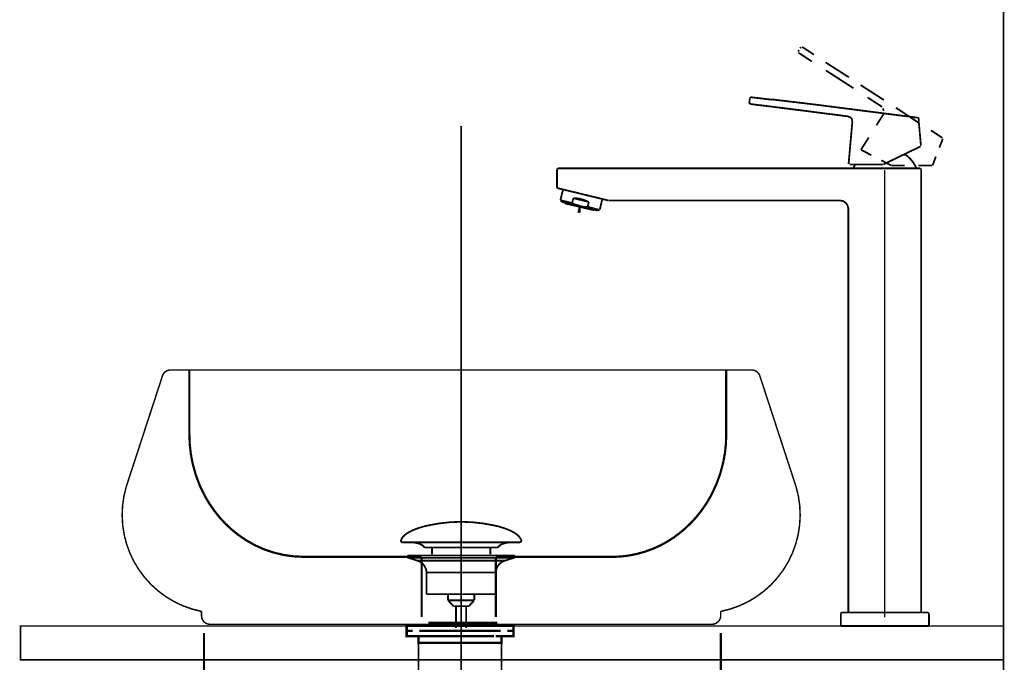
# Model space of a CAD drawing. Extents: x 81 to 488, y -248 to -11.
# Drawn here: x 194 to 252, y -168 to -130 of the extents above; entities that cross this region are included whole.
import ezdxf

# ---------------------------------------------------------------- set-up
doc = ezdxf.new("R2010")
doc.units = 0
doc.linetypes.add('AIGENLINE007', pattern=[1.0522, 0.5261, -0.5261])
doc.linetypes.add('AIGENLINE008', pattern=[0.7056, 0.3528, -0.3528, 0, 0])
doc.layers.add('LAYER_19', color=7, linetype='CONTINUOUS')
doc.layers.add('LAYER_5', color=7, linetype='CONTINUOUS')

# ---------------------------------------------------------------- blocks, each defined once
blk = doc.blocks.new('AIGNBL0501018F')
at = {"layer": 'LAYER_5', "const_width": 0.1058}
for points in [[(239.9068, -131.7077), (239.8391, -131.7924)], [(239.8391, -131.7924)], [(239.856, -131.8432)], [(239.856, -131.8601), (240.6519, -132.3851)], [(240.0084, -131.5384), (239.9576, -131.6061)], [(240.0084, -131.5384)], [(240.0423, -131.5215)], [(240.0592, -131.5215)], [(240.7704, -131.9787), (240.0762, -131.5215)], [(242.8363, -133.3164), (241.4647, -132.4359)], [(241.4816, -132.91), (243.1072, -133.9599)], [(244.9022, -134.6541), (243.5306, -133.7736)], [(236.9604, -134.8404), (236.9943, -134.5356)], [(236.9943, -134.5356), (237.0451, -134.4848)], [(237.0451, -134.4848), (237.079, -134.4848)], [(237.0451, -134.4848), (237.1298, -134.4848)], [(237.079, -134.4848), (237.1467, -134.5018)], [(237.1467, -134.5018), (238.2982, -134.6372)], [(240.7196, -134.9082), (238.2982, -134.6203)], [(243.937, -134.5018), (244.7498, -135.0267)], [(236.9943, -134.8912), (236.9604, -134.8235)], [(236.9943, -134.8912), (237.0282, -134.8912)], [(237.0282, -134.8912), (237.062, -134.8912)], [(237.1467, -134.9082), (237.062, -134.8912)], [(238.2643, -135.0436), (237.1467, -134.9082)], [(238.5183, -135.0775), (238.2643, -135.0436)], [(238.2643, -135.0436)], [(238.2643, -135.0605)], [(238.5183, -135.0775), (240.4148, -135.3145)], [(240.6519, -135.3484), (240.4148, -135.3145)], [(242.7855, -135.6193), (240.6519, -135.3484)], [(240.7196, -134.9082), (246.7987, -135.6871)], [(244.7498, -135.0267), (244.7836, -135.0775)], [(244.8514, -135.1452), (244.8852, -135.2976)], [(244.8852, -135.2976)], [(246.968, -136.0088), (245.6134, -135.1114)], [(242.921, -135.6701), (242.7686, -135.6193)], [(242.8194, -138.4303), (243.0395, -135.9411)], [(243.0226, -135.7887), (242.921, -135.6701)], [(243.0395, -135.9411), (243.0226, -135.7887)], [(244.4619, -136.1443), (244.9191, -135.4331)], [(244.8514, -135.3992), (244.8344, -135.4331)], [(246.7987, -135.6871), (246.8664, -135.6871)], [(246.8664, -135.6871)], [(246.8664, -135.6871)], [(246.8664, -135.6871), (246.9003, -135.6871)], [(246.9003, -135.6871), (246.9511, -135.7379)], [(246.9511, -135.7379), (246.968, -135.9241)], [(246.968, -135.9241)], [(246.968, -135.9241)], [(246.968, -135.9241)], [(246.968, -136.0257), (246.968, -135.9411)], [(246.968, -135.9411)], [(246.985, -136.1273), (246.968, -136.0257)], [(246.985, -136.2459), (246.985, -136.1273)], [(247.0019, -136.3644), (246.985, -136.2459)], [(247.0019, -136.4829), (247.0019, -136.3644)], [(247.0188, -136.5507), (247.0019, -136.4829)], [(248.3566, -136.8893), (247.6792, -136.4491)], [(243.5644, -137.5667), (244.0047, -136.8724)], [(247.0188, -136.5676)], [(247.0188, -136.5676), (247.0866, -137.3465)], [(248.1703, -137.4651), (248.3735, -136.9571)], [(248.3058, -137.1264)], [(248.3058, -137.1264)], [(248.3566, -136.9232), (248.3566, -136.8893)], [(248.3735, -136.9571)], [(243.5644, -137.5667)], [(243.5644, -137.6005), (243.5644, -137.5667)], [(243.5644, -137.6005), (243.5983, -137.6175)], [(243.5644, -137.6005)], [(243.5983, -137.6175), (244.1571, -137.9054)], [(247.0188, -137.4143), (244.8852, -138.4472)], [(247.0527, -137.3973), (247.0188, -137.4143)], [(247.0696, -137.3804), (247.0358, -137.3973)], [(247.0358, -137.3973)], [(247.0866, -137.3465)], [(247.0866, -137.3635)], [(244.7498, -138.2101), (245.3255, -138.515)], [(246.0198, -137.8884), (246.206, -137.8884)], [(246.206, -137.8884), (246.46, -138.1255)], [(246.46, -138.1255), (246.6632, -138.3795)], [(247.7808, -138.498), (247.9671, -137.99)], [(225.6151, -138.7351), (225.6659, -138.6843)], [(225.6151, -138.7351), (225.6151, -139.8188)], [(247.0527, -138.6843), (225.6659, -138.6843)], [(242.8194, -138.4303)], [(242.8194, -138.4303)], [(242.8363, -138.4472)], [(242.8363, -138.4472)], [(242.8363, -138.4472)], [(242.8871, -138.4641), (242.8532, -138.4641)], [(242.8532, -138.4641)], [(242.8532, -138.4641)], [(242.8532, -138.4641)], [(244.8683, -138.4641), (242.904, -138.4641)], [(242.904, -138.4641)], [(242.9379, -138.4641), (242.9887, -138.4641)], [(243.0903, -138.6843), (243.2088, -138.4641)], [(244.8683, -138.4641)], [(244.8852, -138.4472)], [(245.3255, -138.515)], [(245.3424, -138.515), (246.1214, -138.515)], [(246.6632, -138.3795), (246.8326, -138.6843)], [(246.9342, -138.515), (247.73, -138.515)], [(247.0527, -138.6843), (247.1035, -138.7351)], [(247.1035, -164.8293), (247.1035, -138.7351)], [(247.73, -138.515), (247.7639, -138.515)], [(247.7808, -138.498)], [(225.649, -139.8527), (225.6151, -139.8188)], [(225.649, -139.8527), (228.6462, -140.5808)], [(225.8183, -140.5639), (225.9707, -139.9373)], [(226.5126, -140.7332), (225.8183, -140.5639)], [(225.903, -140.6655), (225.8183, -140.5808)], [(225.8183, -140.5808)], [(226.5126, -140.7332), (226.5803, -140.4454)], [(226.5803, -140.4454), (226.902, -140.4623)], [(226.5803, -140.4454), (227.4947, -140.6655)], [(226.902, -140.4623), (227.2068, -140.5469)], [(227.2068, -140.5469), (227.4947, -140.6655)], [(228.2906, -140.4961), (228.1382, -141.1227)], [(228.2906, -140.4961)], [(228.2906, -140.4961)], [(228.6631, -140.5808), (242.3114, -140.5808)], [(228.6631, -140.5808)], [(242.3114, -140.5808), (242.4976, -140.6147)], [(242.4976, -140.6147), (242.667, -140.7332)], [(228.0027, -141.1735), (225.903, -140.6655)], [(225.9199, -140.6655)], [(226.0723, -140.7501), (226.0723, -140.7163)], [(227.8164, -141.1565), (226.0723, -140.7501)], [(226.5126, -140.7332)], [(226.5126, -140.7332)], [(226.5126, -140.7501)], [(226.5295, -140.7501)], [(226.5295, -140.7501)], [(226.5295, -140.7501)], [(226.6311, -140.8009), (226.5295, -140.7501)], [(226.7496, -140.8348), (226.6311, -140.8009)], [(226.8512, -140.8687), (226.7496, -140.8348)], [(226.9528, -140.9025), (226.8512, -140.8687)], [(226.9528, -140.9533), (226.8682, -141.3089)], [(227.0714, -140.9364), (226.9528, -140.9025)], [(226.9528, -140.9533), (226.9528, -141.292)], [(226.9528, -140.9533), (227.3084, -141.038)], [(227.173, -140.9533), (227.0714, -140.9364)], [(227.2915, -140.9533), (227.173, -140.9533)], [(227.41, -140.9533), (227.2915, -140.9533)], [(227.41, -140.9533)], [(227.4947, -140.6655), (227.427, -140.9533)], [(227.427, -140.9533)], [(227.427, -140.9533)], [(227.427, -140.9533)], [(227.427, -140.9533)], [(227.427, -140.9533)], [(228.1212, -141.1396), (227.427, -140.9533)], [(227.8334, -141.1227), (227.8164, -141.1565)], [(228.1212, -141.1396), (228.0027, -141.1735)], [(228.0027, -141.1735)], [(228.1382, -141.1227)], [(242.667, -140.7332), (242.7686, -140.8856)], [(242.7686, -140.8856), (242.8024, -141.0719)], [(242.8024, -141.0719), (242.8024, -164.8293)], [(242.413, -164.8802), (242.3622, -164.9309)], [(242.3622, -164.9309), (242.3622, -165.676)], [(242.5146, -164.8802), (242.413, -164.8802)], [(247.4083, -164.8802), (242.5146, -164.8802)], [(242.8532, -164.8802), (242.8024, -164.8293)], [(247.1035, -164.8293), (247.0696, -164.8802)], [(247.5099, -164.8802), (247.4083, -164.8802)], [(247.5099, -164.8802), (247.5607, -164.9309)], [(247.5607, -164.9309), (247.5607, -165.676)], [(242.3622, -165.676), (242.5146, -165.676)], [(242.3622, -165.676), (242.5146, -165.676)], [(242.3622, -165.676), (242.5146, -165.676)], [(242.5146, -165.676), (247.4083, -165.676)], [(242.5146, -165.676), (247.4083, -165.676)], [(242.5146, -165.676), (247.4083, -165.676)], [(247.4083, -165.676), (247.5607, -165.676)], [(247.4083, -165.676), (247.5607, -165.676)], [(247.4083, -165.676), (247.5607, -165.676)]]:
    blk.add_lwpolyline(points, dxfattribs=at)
blk = doc.blocks.new('AIGNBL13010121')
at = {"layer": 'LAYER_19', "linetype": 'AIGENLINE008', "const_width": 0.0882, "flags": 128}
blk.add_lwpolyline([(219.9614, -136.1886), (219.9614, -238.742)], dxfattribs=at)
blk = doc.blocks.new('AIGNBL13010122')
at = {"layer": 'LAYER_19', "linetype": 'AIGENLINE008', "const_width": 0.0882, "flags": 128}
blk.add_lwpolyline([(244.9497, -138.7929), (244.9497, -165.163)], dxfattribs=at)
blk = doc.blocks.new('AIGNBL13020128')
at = {"layer": 'LAYER_19', "linetype": 'AIGENLINE007', "const_width": 0.1305, "flags": 128}
for points in [[(217.635, -161.5998), (210.6614, -161.5998, -0.1646935), (206.7639, -160.268, -0.051292), (205.7324, -159.2985, -0.0529272), (204.8616, -158.0495, -0.0702889), (204.1203, -156.0983, -0.0561798), (203.9286, -154.3809), (203.9286, -153.675), (203.9286, -150.5448)], [(235.6008, -150.6265), (235.6008, -153.675), (235.6008, -154.3802, -0.0529157), (235.4284, -156.0108, -0.0697887), (234.7088, -157.974, -0.0525801), (233.8518, -159.2347, -0.050835), (232.8313, -160.2172, -0.0497024), (231.7131, -160.9255, -0.0785816), (229.8094, -161.5298, -0.0372774), (228.8677, -161.5998), (222.0064, -161.5998)]]:
    blk.add_lwpolyline(points, format="xyb", dxfattribs=at)
for points in [[(217.635, -165.1565), (217.635, -161.5998)], [(222.0064, -165.1565), (222.0064, -161.5998)]]:
    blk.add_lwpolyline(points, dxfattribs=at)
blk = doc.blocks.new('AIGNBL13020129')
at = {"layer": 'LAYER_19', "linetype": 'AIGENLINE007', "const_width": 0.1305, "flags": 128}
for points in [[(204.7926, -166.0901), (204.7926, -173.4147)], [(235.2766, -166.0901), (235.2766, -173.4147)]]:
    blk.add_lwpolyline(points, dxfattribs=at)
blk = doc.blocks.new('AIGNBL13010127')
at = {"layer": 'LAYER_19', "const_width": 0.0882}
for points in [[(204.6469, -150.5782), (202.8155, -150.5782, 0.324874), (202.3411, -150.9231), (200.1993, -157.4777)], [(235.2766, -150.5782), (237.1066, -150.5782, -0.3142098), (237.5814, -150.9231), (239.7242, -157.4777)], [(200.1986, -157.4777, 0.4414665), (204.6462, -164.8202)], [(239.7242, -157.4777, -0.4415181), (235.2773, -164.8202)], [(204.6469, -164.8202), (204.6469, -165.0783, 0.4142269), (205.1465, -165.5782), (220.0586, -165.5782)], [(235.2766, -164.8202), (235.2766, -165.0783, -0.3935847), (234.776, -165.5782), (220.0593, -165.5782)]]:
    blk.add_lwpolyline(points, format="xyb", dxfattribs=at)
at = {"layer": 'LAYER_19'}
for points, const_width in [([(204.6469, -150.5782), (235.2766, -150.5782)], 0.0882), ([(218.0222, -165.4859), (222.0939, -165.4859)], 0.1058), ([(218.0218, -165.6719), (222.1032, -165.6719)], 0.1058)]:
    blk.add_lwpolyline(points, dxfattribs=dict(at, const_width=const_width))
for name in ['AIGNBL13020128', 'AIGNBL13020129']:
    blk.add_blockref(name, (0, 0), dxfattribs=at)
blk = doc.blocks.new('AIGNBL130201A4')
at = {"layer": 'LAYER_19', "const_width": 0.1058}
for points in [[(216.4198, -160.6045, -0.0931685), (216.5598, -160.3894, -0.0609998), (216.7939, -160.1988, -0.0434298), (217.1621, -160.0088, -0.0481623), (218.0604, -159.7381, -0.0501734), (219.9166, -159.5341, -0.0009791), (219.9618, -159.5334)], [(223.5033, -160.6045, 0.0931345), (223.3633, -160.3894, 0.0609975), (223.1293, -160.1988, 0.0434404), (222.7612, -160.0088, 0.0481985), (221.8631, -159.7381, 0.0501884), (220.0066, -159.5341, 0.0009788), (219.9614, -159.5334)], [(216.4198, -160.6045, 0.5972407), (216.5139, -160.7416)], [(217.7972, -161.0434, 0.1043922), (217.6245, -160.889, 0.0725317), (217.371, -160.7904, 0.0593), (216.9166, -160.7413)], [(222.1263, -161.0434, -0.1038256), (222.2975, -160.8898, -0.0724705), (222.5485, -160.7914, -0.0596143), (222.9989, -160.7416)], [(223.5033, -160.6045, -0.5971611), (223.4096, -160.7416)]]:
    blk.add_lwpolyline(points, format="xyb", dxfattribs=at)
for points in [[(223.4093, -160.7416), (216.5139, -160.7416)], [(222.9897, -160.7416), (223.0065, -160.7413)], [(223.4096, -160.7416), (223.4093, -160.7416)], [(217.7972, -161.0434), (222.1263, -161.0434)], [(218.2403, -161.4482), (218.2403, -161.0434)], [(221.6833, -161.4482), (221.6833, -161.0434)]]:
    blk.add_lwpolyline(points, dxfattribs=at)
blk = doc.blocks.new('AIGNBL130101A3')
at = {"layer": 'LAYER_19', "const_width": 0.1058}
for points in [[(216.8712, -161.6625), (216.8657, -161.6621), (216.8633, -161.6618), (216.8567, -161.6608), (216.844, -161.657), (216.8212, -161.6418), (216.8061, -161.6191), (216.8005, -161.5919), (216.8019, -161.5781), (216.8061, -161.565), (216.8212, -161.5419), (216.844, -161.5271), (216.8567, -161.523), (216.8633, -161.5219), (216.8657, -161.5216), (216.8712, -161.5216)], [(216.8712, -161.5216), (223.0524, -161.5216)], [(217.3693, -161.8237), (216.8708, -161.6625)], [(216.8712, -161.6625), (223.0524, -161.6625)], [(217.3693, -161.8237)], [(222.5538, -161.8237), (219.9614, -161.8237), (218.6654, -161.8237), (218.017, -161.8237), (217.565, -161.8237), (217.3693, -161.8237)], [(222.5538, -161.8237), (223.0524, -161.6625)], [(217.923, -163.8067), (217.923, -162.5282)], [(217.9236, -162.5282), (217.9233, -162.5282), (217.923, -162.5282)], [(217.9236, -162.5282), (222.0002, -162.5282)], [(222.0002, -162.5282), (222.0002, -163.8067)], [(217.923, -163.8067), (222.0002, -163.8067)], [(219.1873, -164.1657), (219.1873, -163.8067)], [(220.7417, -163.8067), (220.7417, -164.155)], [(219.1873, -164.1657), (220.7359, -164.1657)], [(219.5087, -164.5116), (219.1876, -164.1657)], [(220.7359, -164.1657), (220.4148, -164.5112)], [(220.4148, -164.5116), (219.5087, -164.5116)], [(219.6596, -165.7925), (219.6596, -164.5116)], [(220.2635, -164.5116), (220.2635, -165.7925)]]:
    blk.add_lwpolyline(points, dxfattribs=at)
for points in [[(223.0524, -161.5216, -0.4141311), (223.1226, -161.5919, -0.4865714), (223.0524, -161.6625)], [(217.923, -162.5282, 0.319288), (217.3693, -161.8237)], [(222.5538, -161.8237, 0.3191895), (222.0002, -162.5282)]]:
    blk.add_lwpolyline(points, format="xyb", dxfattribs=at)
at = {"layer": 'LAYER_19'}
blk.add_blockref('AIGNBL130201A4', (0, 0), dxfattribs=at)
blk = doc.blocks.new('AIGNBL130201A6')
at = {"layer": 'LAYER_19', "const_width": 0.1411}
for points in [[(217.597, -165.6719), (216.9046, -165.6719)], [(222.8894, -165.6719), (222.1969, -165.6719)]]:
    blk.add_lwpolyline(points, dxfattribs=at)
blk = doc.blocks.new('AIGNBL130101A5')
at = {"layer": 'LAYER_19', "const_width": 0.1411}
for points in [[(217.0996, -165.9723), (216.7468, -165.9723), (216.7468, -165.6719), (217.0996, -165.6719)], [(217.5037, -166.272), (216.7468, -166.272), (216.7468, -165.9723), (217.0996, -165.9723)], [(217.597, -165.6719), (216.9046, -165.6719)], [(221.8945, -165.9723), (217.4992, -165.9723)], [(217.597, -165.6719), (217.9498, -165.6719)], [(217.597, -165.6719), (217.9498, -165.6719)], [(217.8988, -165.6719), (222.2941, -165.6719)], [(217.8988, -165.9723), (222.2941, -165.9723)], [(218.7284, -165.6719), (221.4542, -165.6719)], [(218.7284, -165.6719), (221.4542, -165.6719)], [(221.8435, -165.6719), (222.1963, -165.6719)], [(221.8435, -165.6719), (222.1963, -165.6719)], [(222.8894, -165.6719), (222.1969, -165.6719)], [(222.6937, -165.9723), (223.0465, -165.9723), (223.0465, -166.272), (222.3396, -166.272)], [(222.6937, -165.6719), (223.0465, -165.6719), (223.0465, -165.9723), (222.6937, -165.9723)], [(217.7996, -166.6723), (217.4469, -166.6723), (217.4469, -166.2713), (217.7996, -166.2713)], [(221.8945, -166.272), (217.4992, -166.272)], [(221.9944, -166.6723), (217.7455, -166.6723)], [(218.3984, -166.2713), (221.6947, -166.2713)], [(221.9944, -166.2713), (222.3464, -166.2713), (222.3464, -166.673), (221.9944, -166.673)]]:
    blk.add_lwpolyline(points, dxfattribs=at)
at = {"layer": 'LAYER_19', "const_width": 0.1058}
blk.add_lwpolyline([(217.4482, -166.6723), (222.3478, -166.6723), (222.3478, -168.5727), (217.4482, -168.5727)], close=True, dxfattribs=at)
at = {"layer": 'LAYER_19'}
blk.add_blockref('AIGNBL130201A6', (0, 0), dxfattribs=at)

msp = doc.modelspace()

# ---------------------------------------------------------------- linework, layer by layer
at = {"layer": 'LAYER_19', "const_width": 0.0882}
msp.add_lwpolyline([(251.9615, -71.3321), (251.9615, -230.5782)], dxfattribs=at)
msp.add_lwpolyline([(251.9615, -71.3321), (251.9615, -230.5782)], dxfattribs=at)
msp.add_lwpolyline([(251.9612, -167.6762), (193.9613, -167.6762), (193.9613, -165.676), (251.9612, -165.676)], close=True, dxfattribs=at)

# ---------------------------------------------------------------- block references
at = {"layer": 'LAYER_19'}
for name in ['AIGNBL13010121', 'AIGNBL13010122', 'AIGNBL13010127', 'AIGNBL130101A3', 'AIGNBL130101A5']:
    msp.add_blockref(name, (0, 0), dxfattribs=at)
at = {"layer": 'LAYER_5'}
msp.add_blockref('AIGNBL0501018F', (0, 0), dxfattribs=at)

doc.saveas('drawing.dxf')
